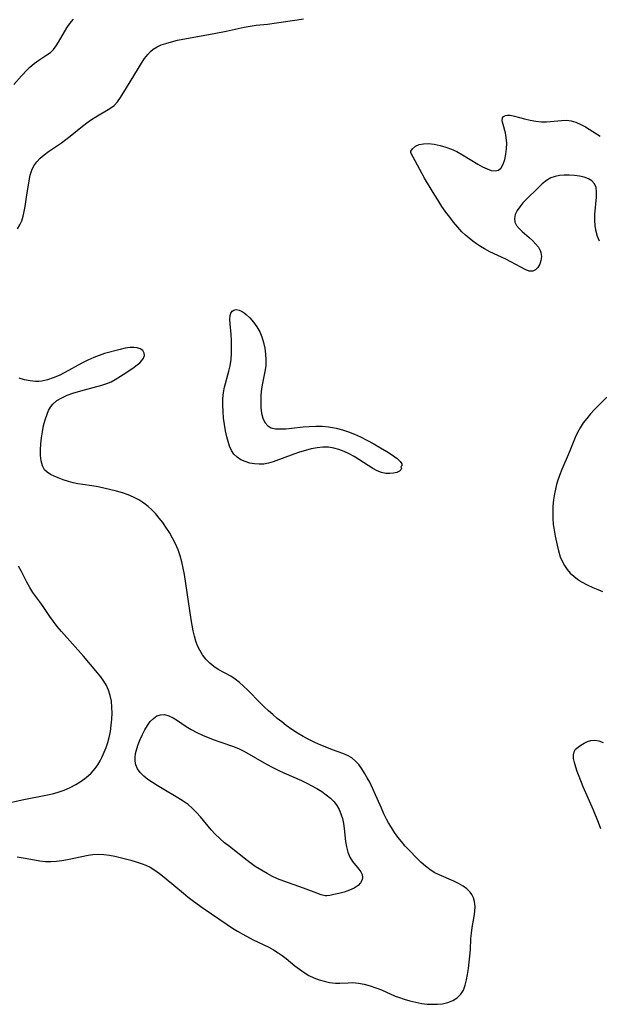
# Model space of a CAD drawing. Extents: x 1548292 to 1556494, y 2813817 to 2822019.
# Drawn here: x 1549974 to 1550144, y 2815018 to 2815307 of the extents above; entities that cross this region are included whole.
import ezdxf

# ---------------------------------------------------------------- set-up
doc = ezdxf.new("R2010")
doc.units = 0

msp = doc.modelspace()

# ---------------------------------------------------------------- linework, layer by layer
at = {"layer": 'WIL_029_Contours', "color": 0}
for points in [[(1549971.91, 2815287.99, 158), (1549974.19, 2815290.5, 158), (1549975.97, 2815292.38, 158), (1549976.64, 2815293.03, 158), (1549977.92, 2815294.12, 158), (1549979.25, 2815295.09, 158), (1549981.66, 2815296.64, 158), (1549982.68, 2815297.4, 158), (1549983.55, 2815298.28, 158), (1549984.34, 2815299.3, 158), (1549985.07, 2815300.42, 158), (1549987.49, 2815304.58, 158), (1549988.39, 2815305.92, 158), (1549989.41, 2815307.16, 158)], [(1549973, 2815245.58, 156), (1549973.68, 2815246.71, 156), (1549974.24, 2815247.92, 156), (1549974.67, 2815249.26, 156), (1549974.99, 2815250.65, 156), (1549975.25, 2815252.08, 156), (1549975.7, 2815254.89, 156), (1549976.4, 2815259.67, 156), (1549976.73, 2815261.31, 156), (1549977.19, 2815262.77, 156), (1549977.83, 2815264.11, 156), (1549978.67, 2815265.28, 156), (1549979.69, 2815266.34, 156), (1549980.85, 2815267.32, 156), (1549982.1, 2815268.26, 156), (1549985.96, 2815270.87, 156), (1549987.21, 2815271.76, 156), (1549988.46, 2815272.74, 156), (1549992.11, 2815275.75, 156), (1549993.4, 2815276.73, 156), (1549994.7, 2815277.65, 156), (1549996.02, 2815278.5, 156), (1550000.13, 2815280.88, 156), (1550001.36, 2815281.81, 156), (1550002.37, 2815282.91, 156), (1550003.27, 2815284.16, 156), (1550004.99, 2815286.94, 156), (1550008.52, 2815292.8, 156), (1550009.4, 2815294.22, 156), (1550010.31, 2815295.56, 156), (1550011.28, 2815296.8, 156), (1550012.05, 2815297.62, 156), (1550012.89, 2815298.33, 156), (1550014.02, 2815299.02, 156), (1550015.25, 2815299.57, 156), (1550016.57, 2815300.03, 156), (1550018.26, 2815300.51, 156), (1550020.03, 2815300.94, 156), (1550023.69, 2815301.69, 156), (1550030.75, 2815302.99, 156), (1550034.27, 2815303.67, 156), (1550039.6, 2815304.81, 156), (1550041.37, 2815305.14, 156), (1550043.13, 2815305.4, 156), (1550046.47, 2815305.7, 156), (1550049.1, 2815306.04, 156), (1550055.11, 2815306.93, 156), (1550057.02, 2815307.25, 156)], [(1550088.54, 2815267.84, 154), (1550088.55, 2815268.37, 154), (1550089, 2815269.11, 154), (1550089.88, 2815269.85, 154), (1550090.92, 2815270.3, 154), (1550092.23, 2815270.55, 154), (1550093.75, 2815270.59, 154), (1550095.41, 2815270.43, 154), (1550097.09, 2815270.09, 154), (1550098.79, 2815269.59, 154), (1550100.44, 2815268.96, 154), (1550102, 2815268.25, 154), (1550103.65, 2815267.32, 154), (1550108.16, 2815264.57, 154), (1550109.57, 2815263.8, 154), (1550110.91, 2815263.16, 154), (1550112.15, 2815262.73, 154), (1550113.28, 2815262.57, 154), (1550114.24, 2815262.78, 154), (1550115.05, 2815263.48, 154), (1550115.66, 2815264.57, 154), (1550116.12, 2815265.92, 154), (1550116.44, 2815267.45, 154), (1550116.63, 2815269.07, 154), (1550116.66, 2815270.73, 154), (1550116.53, 2815272.35, 154), (1550116.27, 2815273.74, 154), (1550115.6, 2815276.21, 154), (1550115.38, 2815277.31, 154), (1550115.45, 2815278.16, 154), (1550115.77, 2815278.6, 154), (1550116.29, 2815278.88, 154), (1550116.95, 2815278.97, 154), (1550117.72, 2815278.92, 154), (1550118.97, 2815278.67, 154), (1550121.9, 2815277.86, 154), (1550123.52, 2815277.46, 154), (1550125.2, 2815277.15, 154), (1550126.9, 2815277, 154), (1550128.38, 2815277.02, 154), (1550132.75, 2815277.42, 154), (1550134.18, 2815277.44, 154), (1550135.57, 2815277.28, 154), (1550137, 2815276.87, 154), (1550138.4, 2815276.24, 154), (1550139.8, 2815275.48, 154), (1550144.16, 2815272.82, 154)], [(1550143.88, 2815241.97, 154), (1550143.33, 2815243.32, 154), (1550142.92, 2815244.82, 154), (1550142.65, 2815246.42, 154), (1550142.54, 2815248.09, 154), (1550142.58, 2815249.81, 154), (1550143.05, 2815254.82, 154), (1550143.08, 2815256.32, 154), (1550142.91, 2815257.66, 154), (1550142.46, 2815258.79, 154), (1550141.69, 2815259.62, 154), (1550140.66, 2815260.24, 154), (1550139.42, 2815260.7, 154), (1550138.04, 2815261.03, 154), (1550136.58, 2815261.24, 154), (1550135.06, 2815261.35, 154), (1550133.54, 2815261.34, 154), (1550132.19, 2815261.23, 154), (1550130.88, 2815260.98, 154), (1550129.66, 2815260.55, 154), (1550128.33, 2815259.78, 154), (1550127.09, 2815258.78, 154), (1550125.9, 2815257.65, 154), (1550122.47, 2815254.26, 154), (1550121.42, 2815253.16, 154), (1550120.48, 2815252.05, 154), (1550119.72, 2815250.92, 154), (1550119.2, 2815249.76, 154), (1550118.97, 2815248.61, 154), (1550119.09, 2815247.52, 154), (1550119.55, 2815246.57, 154), (1550120.28, 2815245.68, 154), (1550121.19, 2815244.81, 154), (1550123.24, 2815243.06, 154), (1550124.25, 2815242.15, 154), (1550125.17, 2815241.19, 154), (1550125.96, 2815240.2, 154), (1550126.53, 2815239.15, 154), (1550126.71, 2815238.6, 154), (1550126.86, 2815237.4, 154), (1550126.72, 2815236.23, 154), (1550126.37, 2815235.14, 154), (1550125.83, 2815234.2, 154), (1550125.14, 2815233.5, 154), (1550124.32, 2815233.12, 154), (1550123.26, 2815233.17, 154), (1550122.08, 2815233.59, 154), (1550120.79, 2815234.26, 154), (1550117.89, 2815235.89, 154), (1550116.4, 2815236.64, 154), (1550111.68, 2815238.85, 154), (1550110.12, 2815239.68, 154), (1550108.96, 2815240.37, 154), (1550107.84, 2815241.13, 154), (1550106.74, 2815241.93, 154), (1550105.64, 2815242.81, 154), (1550104.57, 2815243.73, 154), (1550103.54, 2815244.71, 154), (1550102.27, 2815246.06, 154), (1550101.07, 2815247.49, 154), (1550099.92, 2815248.96, 154), (1550098.82, 2815250.48, 154), (1550097.66, 2815252.17, 154), (1550096.4, 2815254.1, 154), (1550095.1, 2815256.19, 154), (1550092.55, 2815260.47, 154), (1550090.45, 2815264.23, 154), (1550088.54, 2815267.84, 154)], [(1550085.55, 2815175.65, 154), (1550085.74, 2815175.27, 154), (1550085.61, 2815174.78, 154), (1550085.18, 2815174.36, 154), (1550084.43, 2815174, 154), (1550083.44, 2815173.77, 154), (1550082.36, 2815173.67, 154), (1550081.17, 2815173.73, 154), (1550079.94, 2815173.99, 154), (1550078.62, 2815174.5, 154), (1550077.31, 2815175.19, 154), (1550076.02, 2815176, 154), (1550073.23, 2815177.82, 154), (1550071.83, 2815178.67, 154), (1550070.39, 2815179.45, 154), (1550068.92, 2815180.14, 154), (1550067.41, 2815180.73, 154), (1550065.88, 2815181.16, 154), (1550064.32, 2815181.4, 154), (1550062.65, 2815181.42, 154), (1550060.97, 2815181.23, 154), (1550059.26, 2815180.9, 154), (1550057.56, 2815180.46, 154), (1550055.85, 2815179.95, 154), (1550054.15, 2815179.37, 154), (1550048.05, 2815177.11, 154), (1550046.69, 2815176.71, 154), (1550045.34, 2815176.45, 154), (1550043.96, 2815176.38, 154), (1550042.59, 2815176.49, 154), (1550041.26, 2815176.75, 154), (1550039.9, 2815177.17, 154), (1550038.63, 2815177.74, 154), (1550037.49, 2815178.47, 154), (1550036.54, 2815179.39, 154), (1550035.82, 2815180.46, 154), (1550035.27, 2815181.69, 154), (1550034.83, 2815183.04, 154), (1550034.47, 2815184.48, 154), (1550034.1, 2815186.26, 154), (1550033.79, 2815188.11, 154), (1550033.54, 2815189.98, 154), (1550033.36, 2815191.88, 154), (1550033.27, 2815193.77, 154), (1550033.31, 2815195.66, 154), (1550033.5, 2815197.52, 154), (1550033.81, 2815199.08, 154), (1550035.07, 2815203.71, 154), (1550035.43, 2815205.28, 154), (1550035.71, 2815207.13, 154), (1550035.85, 2815209.01, 154), (1550035.89, 2815210.89, 154), (1550035.86, 2815212.73, 154), (1550035.76, 2815214.52, 154), (1550035.46, 2815217.67, 154), (1550035.38, 2815218.97, 154), (1550035.45, 2815220.1, 154), (1550035.67, 2815220.81, 154), (1550036.03, 2815221.36, 154), (1550036.52, 2815221.71, 154), (1550037.24, 2815221.83, 154), (1550038.07, 2815221.67, 154), (1550038.97, 2815221.26, 154), (1550039.57, 2815220.87, 154), (1550040.18, 2815220.4, 154), (1550041.28, 2815219.37, 154), (1550042.34, 2815218.17, 154), (1550043.32, 2815216.82, 154), (1550044.16, 2815215.33, 154), (1550044.81, 2815213.79, 154), (1550045.3, 2815212.17, 154), (1550045.66, 2815210.49, 154), (1550045.88, 2815208.78, 154), (1550045.96, 2815207.05, 154), (1550045.89, 2815205.33, 154), (1550045.66, 2815203.63, 154), (1550044.99, 2815200.26, 154), (1550044.69, 2815198.58, 154), (1550044.49, 2815196.71, 154), (1550044.42, 2815194.88, 154), (1550044.49, 2815193.1, 154), (1550044.7, 2815191.43, 154), (1550045.07, 2815189.91, 154), (1550045.65, 2815188.62, 154), (1550046.48, 2815187.65, 154), (1550047.53, 2815187.1, 154), (1550048.81, 2815186.83, 154), (1550050.25, 2815186.76, 154), (1550051.81, 2815186.83, 154), (1550053.46, 2815186.99, 154), (1550056.93, 2815187.38, 154), (1550058.71, 2815187.53, 154), (1550060.6, 2815187.59, 154), (1550062.49, 2815187.56, 154), (1550064.37, 2815187.4, 154), (1550065.48, 2815187.24, 154), (1550066.58, 2815187.03, 154), (1550068.41, 2815186.54, 154), (1550070.2, 2815185.91, 154), (1550071.97, 2815185.2, 154), (1550073.74, 2815184.41, 154), (1550075.63, 2815183.46, 154), (1550077.62, 2815182.39, 154), (1550079.59, 2815181.26, 154), (1550081.46, 2815180.14, 154), (1550083.12, 2815179.09, 154), (1550084.46, 2815178.12, 154), (1550085.4, 2815177.25, 154), (1550085.87, 2815176.5, 154), (1550085.88, 2815175.93, 154), (1550085.55, 2815175.65, 154)], [(1549972.88, 2815061.08, 156), (1549974.65, 2815060.81, 156), (1549978.01, 2815060.15, 156), (1549979.6, 2815059.88, 156), (1549981.2, 2815059.72, 156), (1549982.81, 2815059.7, 156), (1549984.43, 2815059.81, 156), (1549986.05, 2815060.02, 156), (1549987.67, 2815060.3, 156), (1549993.8, 2815061.55, 156), (1549995.14, 2815061.73, 156), (1549996.74, 2815061.81, 156), (1549998.36, 2815061.73, 156), (1549999.99, 2815061.54, 156), (1550001.58, 2815061.27, 156), (1550003.17, 2815060.92, 156), (1550004.74, 2815060.53, 156), (1550006.3, 2815060.09, 156), (1550007.84, 2815059.61, 156), (1550009.34, 2815059.1, 156), (1550010.68, 2815058.59, 156), (1550011.96, 2815058, 156), (1550013.36, 2815057.16, 156), (1550014.7, 2815056.2, 156), (1550016.1, 2815055.11, 156), (1550021.73, 2815050.39, 156), (1550023.17, 2815049.21, 156), (1550024.65, 2815048.07, 156), (1550027.58, 2815045.97, 156), (1550034.56, 2815041.23, 156), (1550036.17, 2815040.15, 156), (1550037.66, 2815039.23, 156), (1550039.17, 2815038.35, 156), (1550042.24, 2815036.71, 156), (1550046.77, 2815034.49, 156), (1550048.21, 2815033.73, 156), (1550049.6, 2815032.89, 156), (1550050.75, 2815032.08, 156), (1550051.86, 2815031.21, 156), (1550054.49, 2815029.09, 156), (1550055.82, 2815028.05, 156), (1550057.17, 2815027.09, 156), (1550058.58, 2815026.24, 156), (1550060.04, 2815025.54, 156), (1550061.55, 2815024.97, 156), (1550063.07, 2815024.53, 156), (1550064.59, 2815024.19, 156), (1550065.49, 2815024.05, 156), (1550066.39, 2815023.96, 156), (1550067.64, 2815023.95, 156), (1550070.14, 2815024.1, 156), (1550071.41, 2815024.11, 156), (1550073.1, 2815023.96, 156), (1550074.82, 2815023.63, 156), (1550076.54, 2815023.17, 156), (1550078.25, 2815022.61, 156), (1550079.93, 2815021.96, 156), (1550083.94, 2815020.18, 156), (1550084.9, 2815019.81, 156), (1550086.57, 2815019.24, 156), (1550088.27, 2815018.75, 156), (1550090.01, 2815018.34, 156), (1550091.77, 2815018.03, 156), (1550093.31, 2815017.84, 156), (1550094.85, 2815017.75, 156), (1550096.35, 2815017.77, 156), (1550097.81, 2815017.93, 156), (1550099.4, 2815018.31, 156), (1550100.86, 2815018.89, 156), (1550102.15, 2815019.68, 156), (1550103.2, 2815020.71, 156), (1550103.94, 2815021.94, 156), (1550104.46, 2815023.35, 156), (1550104.85, 2815024.9, 156), (1550105.15, 2815026.55, 156), (1550105.43, 2815028.31, 156), (1550105.67, 2815030.11, 156), (1550105.87, 2815031.94, 156), (1550106.01, 2815033.77, 156), (1550106.17, 2815037.06, 156), (1550106.3, 2815038.67, 156), (1550106.52, 2815040.32, 156), (1550107.07, 2815043.52, 156), (1550107.27, 2815045.06, 156), (1550107.36, 2815046.53, 156), (1550107.24, 2815047.94, 156), (1550106.94, 2815049.01, 156), (1550106.45, 2815049.99, 156), (1550105.91, 2815050.73, 156), (1550104.96, 2815051.67, 156), (1550103.84, 2815052.49, 156), (1550102.56, 2815053.23, 156), (1550101.17, 2815053.88, 156), (1550096.82, 2815055.77, 156), (1550095.41, 2815056.49, 156), (1550094.08, 2815057.32, 156), (1550092.79, 2815058.32, 156), (1550091.56, 2815059.44, 156), (1550090.37, 2815060.58, 156), (1550088.03, 2815062.99, 156), (1550086.89, 2815064.25, 156), (1550085.78, 2815065.55, 156), (1550084.72, 2815066.89, 156), (1550083.72, 2815068.27, 156), (1550082.82, 2815069.66, 156), (1550081.98, 2815071.08, 156), (1550081.39, 2815072.17, 156), (1550080.61, 2815073.73, 156), (1550079.88, 2815075.33, 156), (1550077.78, 2815080.13, 156), (1550076.44, 2815082.96, 156), (1550075.72, 2815084.32, 156), (1550074.95, 2815085.68, 156), (1550074.12, 2815086.97, 156), (1550073.23, 2815088.15, 156), (1550072.26, 2815089.22, 156), (1550071.17, 2815090.12, 156), (1550069.9, 2815090.86, 156), (1550068.52, 2815091.46, 156), (1550065.56, 2815092.51, 156), (1550063.83, 2815093.17, 156), (1550062.08, 2815093.89, 156), (1550060.33, 2815094.68, 156), (1550058.59, 2815095.54, 156), (1550056.87, 2815096.46, 156), (1550055.19, 2815097.45, 156), (1550053.54, 2815098.52, 156), (1550051.93, 2815099.67, 156), (1550050.59, 2815100.69, 156), (1550049.27, 2815101.75, 156), (1550047.97, 2815102.84, 156), (1550046.7, 2815103.96, 156), (1550045.47, 2815105.11, 156), (1550044.23, 2815106.34, 156), (1550040.62, 2815110.02, 156), (1550039.42, 2815111.19, 156), (1550038.2, 2815112.29, 156), (1550036.96, 2815113.28, 156), (1550035.67, 2815114.15, 156), (1550031.98, 2815116.11, 156), (1550030.7, 2815116.98, 156), (1550029.48, 2815117.98, 156), (1550028.36, 2815119.11, 156), (1550027.36, 2815120.37, 156), (1550026.51, 2815121.74, 156), (1550025.91, 2815123.04, 156), (1550025.42, 2815124.42, 156), (1550025.02, 2815125.85, 156), (1550024.64, 2815127.48, 156), (1550024.04, 2815130.83, 156), (1550022.04, 2815144, 156), (1550021.71, 2815145.87, 156), (1550021.31, 2815147.72, 156), (1550020.81, 2815149.53, 156), (1550020.18, 2815151.3, 156), (1550019.42, 2815153.03, 156), (1550018.57, 2815154.72, 156), (1550017.63, 2815156.37, 156), (1550016.62, 2815157.96, 156), (1550015.66, 2815159.31, 156), (1550014.65, 2815160.6, 156), (1550013.59, 2815161.83, 156), (1550012.46, 2815163, 156), (1550011.34, 2815164.03, 156), (1550010.14, 2815164.97, 156), (1550008.66, 2815165.91, 156), (1550007.1, 2815166.71, 156), (1550005.48, 2815167.4, 156), (1550003.82, 2815167.98, 156), (1550002.13, 2815168.47, 156), (1549996.75, 2815169.73, 156), (1549994.81, 2815170.07, 156), (1549992.16, 2815170.43, 156), (1549990.76, 2815170.67, 156), (1549989.38, 2815170.97, 156), (1549988.03, 2815171.34, 156), (1549986.46, 2815171.87, 156), (1549984.96, 2815172.43, 156), (1549983.78, 2815172.91, 156), (1549982.69, 2815173.44, 156), (1549981.73, 2815174.05, 156), (1549980.96, 2815174.79, 156), (1549980.31, 2815175.97, 156), (1549979.93, 2815177.37, 156), (1549979.76, 2815178.94, 156), (1549979.74, 2815180.62, 156), (1549979.84, 2815182.37, 156), (1549980.03, 2815184.17, 156), (1549980.31, 2815185.97, 156), (1549980.66, 2815187.75, 156), (1549981.11, 2815189.48, 156), (1549981.68, 2815191.12, 156), (1549982.15, 2815192.18, 156), (1549982.71, 2815193.15, 156), (1549983.39, 2815194.03, 156), (1549984.58, 2815195.09, 156), (1549985.99, 2815195.95, 156), (1549987.56, 2815196.66, 156), (1549989.22, 2815197.28, 156), (1549990.94, 2815197.81, 156), (1549992.69, 2815198.3, 156), (1549997.76, 2815199.62, 156), (1549999.28, 2815200.09, 156), (1550000.51, 2815200.63, 156), (1550001.71, 2815201.28, 156), (1550004.07, 2815202.79, 156), (1550006.86, 2815204.67, 156), (1550008.11, 2815205.59, 156), (1550008.89, 2815206.23, 156), (1550009.53, 2815206.87, 156), (1550010, 2815207.53, 156), (1550010.28, 2815208.32, 156), (1550010.24, 2815209.07, 156), (1550009.81, 2815209.8, 156), (1550009.03, 2815210.34, 156), (1550008.16, 2815210.62, 156), (1550007.13, 2815210.73, 156), (1550005.99, 2815210.7, 156), (1550004.62, 2815210.49, 156), (1550003.19, 2815210.16, 156), (1549998.56, 2815208.89, 156), (1549996.97, 2815208.38, 156), (1549995.39, 2815207.79, 156), (1549993.64, 2815207.01, 156), (1549991.92, 2815206.14, 156), (1549986.87, 2815203.35, 156), (1549985.2, 2815202.5, 156), (1549983.53, 2815201.75, 156), (1549981.85, 2815201.16, 156), (1549980.15, 2815200.81, 156), (1549979.24, 2815200.74, 156), (1549978.32, 2815200.75, 156), (1549976.69, 2815200.92, 156), (1549975.06, 2815201.25, 156), (1549973.46, 2815201.72, 156)], [(1550146.09, 2815196.1, 156), (1550143.66, 2815193.69, 156), (1550142.47, 2815192.47, 156), (1550141.29, 2815191.2, 156), (1550140.17, 2815189.89, 156), (1550139.13, 2815188.53, 156), (1550138.2, 2815187.12, 156), (1550137.45, 2815185.73, 156), (1550136.78, 2815184.29, 156), (1550134.97, 2815179.81, 156), (1550132.86, 2815174.82, 156), (1550132.19, 2815173.14, 156), (1550131.61, 2815171.44, 156), (1550131.33, 2815170.5, 156), (1550131.09, 2815169.55, 156), (1550130.72, 2815167.75, 156), (1550130.44, 2815165.94, 156), (1550130.26, 2815164.12, 156), (1550130.18, 2815162.31, 156), (1550130.2, 2815160.51, 156), (1550130.33, 2815158.73, 156), (1550130.49, 2815157.66, 156), (1550130.92, 2815155.28, 156), (1550131.45, 2815152.65, 156), (1550131.87, 2815150.92, 156), (1550132.4, 2815149.25, 156), (1550132.95, 2815147.91, 156), (1550133.62, 2815146.65, 156), (1550134.43, 2815145.48, 156), (1550135.34, 2815144.45, 156), (1550136.37, 2815143.51, 156), (1550137.49, 2815142.64, 156), (1550138.68, 2815141.86, 156), (1550140.29, 2815140.96, 156), (1550141.97, 2815140.16, 156), (1550143.39, 2815139.59, 156), (1550144.84, 2815139.06, 156)], [(1549969.19, 2815076.67, 158), (1549974.4, 2815077.86, 158), (1549981.86, 2815079.26, 158), (1549983.7, 2815079.69, 158), (1549985.23, 2815080.12, 158), (1549986.73, 2815080.65, 158), (1549988.47, 2815081.41, 158), (1549990.13, 2815082.3, 158), (1549991.72, 2815083.3, 158), (1549993.22, 2815084.41, 158), (1549994.6, 2815085.64, 158), (1549995.82, 2815087, 158), (1549996.59, 2815088.09, 158), (1549997.28, 2815089.24, 158), (1549997.9, 2815090.44, 158), (1549998.51, 2815091.81, 158), (1549999.05, 2815093.22, 158), (1549999.52, 2815094.66, 158), (1549999.92, 2815096.13, 158), (1550000.28, 2815097.91, 158), (1550000.54, 2815099.71, 158), (1550000.7, 2815101.5, 158), (1550000.77, 2815103.3, 158), (1550000.74, 2815105.06, 158), (1550000.58, 2815106.79, 158), (1550000.26, 2815108.47, 158), (1549999.75, 2815110.08, 158), (1549999.12, 2815111.41, 158), (1549998.34, 2815112.68, 158), (1549997.45, 2815113.93, 158), (1549996.5, 2815115.15, 158), (1549994.48, 2815117.59, 158), (1549992.37, 2815120.02, 158), (1549985.93, 2815127.28, 158), (1549984.7, 2815128.73, 158), (1549983.55, 2815130.21, 158), (1549982.51, 2815131.69, 158), (1549980.55, 2815134.63, 158), (1549979.56, 2815136.03, 158), (1549977.52, 2815138.73, 158), (1549976.61, 2815140.2, 158), (1549975.77, 2815141.75, 158), (1549974.15, 2815144.93, 158), (1549973.3, 2815146.44, 158)], [(1550063.37, 2815049.61, 158), (1550062.2, 2815049.94, 158), (1550060.94, 2815050.37, 158), (1550057.04, 2815051.84, 158), (1550051.26, 2815053.9, 158), (1550049.41, 2815054.63, 158), (1550047.73, 2815055.4, 158), (1550046.36, 2815056.15, 158), (1550042.82, 2815058.27, 158), (1550041.65, 2815059.08, 158), (1550040.49, 2815059.96, 158), (1550035.24, 2815064.07, 158), (1550033.79, 2815065.23, 158), (1550032.39, 2815066.45, 158), (1550031.06, 2815067.73, 158), (1550029.93, 2815068.97, 158), (1550026.72, 2815072.86, 158), (1550025.6, 2815074.12, 158), (1550024.39, 2815075.3, 158), (1550023.1, 2815076.4, 158), (1550021.65, 2815077.45, 158), (1550020.14, 2815078.43, 158), (1550015.45, 2815081.16, 158), (1550014, 2815082.02, 158), (1550012.61, 2815082.92, 158), (1550011.3, 2815083.84, 158), (1550010.11, 2815084.81, 158), (1550009.08, 2815085.83, 158), (1550008.26, 2815086.91, 158), (1550007.72, 2815088.08, 158), (1550007.52, 2815089.16, 158), (1550007.53, 2815090.29, 158), (1550007.71, 2815091.47, 158), (1550008.04, 2815092.76, 158), (1550008.47, 2815094.06, 158), (1550009.04, 2815095.53, 158), (1550009.68, 2815096.97, 158), (1550010.39, 2815098.35, 158), (1550011.16, 2815099.65, 158), (1550012, 2815100.8, 158), (1550012.92, 2815101.76, 158), (1550013.94, 2815102.45, 158), (1550015.03, 2815102.81, 158), (1550016.18, 2815102.84, 158), (1550017.43, 2815102.51, 158), (1550018.7, 2815101.91, 158), (1550019.97, 2815101.12, 158), (1550022.55, 2815099.36, 158), (1550024.05, 2815098.45, 158), (1550025.65, 2815097.61, 158), (1550027.32, 2815096.83, 158), (1550029.02, 2815096.1, 158), (1550030.74, 2815095.43, 158), (1550032.47, 2815094.81, 158), (1550036.45, 2815093.49, 158), (1550038.08, 2815092.8, 158), (1550039.69, 2815091.99, 158), (1550046.17, 2815088.3, 158), (1550047.83, 2815087.4, 158), (1550049.52, 2815086.55, 158), (1550051.23, 2815085.75, 158), (1550056.43, 2815083.46, 158), (1550057.97, 2815082.73, 158), (1550059.48, 2815081.95, 158), (1550060.95, 2815081.14, 158), (1550062.35, 2815080.27, 158), (1550063.68, 2815079.33, 158), (1550064.9, 2815078.32, 158), (1550065.98, 2815077.19, 158), (1550066.79, 2815076.11, 158), (1550067.46, 2815074.94, 158), (1550068, 2815073.7, 158), (1550068.42, 2815072.31, 158), (1550068.73, 2815070.88, 158), (1550068.95, 2815069.43, 158), (1550069.38, 2815065.61, 158), (1550069.66, 2815063.97, 158), (1550070.05, 2815062.41, 158), (1550070.62, 2815061, 158), (1550071.43, 2815059.72, 158), (1550073.28, 2815057.46, 158), (1550073.84, 2815056.67, 158), (1550074.22, 2815055.84, 158), (1550074.34, 2815054.97, 158), (1550074.22, 2815054.33, 158), (1550073.78, 2815053.45, 158), (1550073.03, 2815052.65, 158), (1550071.87, 2815051.88, 158), (1550070.46, 2815051.26, 158), (1550068.94, 2815050.74, 158), (1550067.39, 2815050.32, 158), (1550065.95, 2815049.99, 158), (1550064.73, 2815049.76, 158), (1550063.84, 2815049.63, 158), (1550063.37, 2815049.61, 158)], [(1550144.33, 2815069.3, 154), (1550143.65, 2815071.12, 154), (1550142.12, 2815074.8, 154), (1550139.17, 2815081.6, 154), (1550137.94, 2815084.64, 154), (1550137.39, 2815086.1, 154), (1550136.93, 2815087.46, 154), (1550136.56, 2815088.75, 154), (1550136.32, 2815089.94, 154), (1550136.26, 2815091.01, 154), (1550136.44, 2815091.92, 154), (1550136.92, 2815092.69, 154), (1550137.63, 2815093.32, 154), (1550138.48, 2815093.89, 154), (1550139.41, 2815094.44, 154), (1550140.39, 2815094.94, 154), (1550141.42, 2815095.28, 154), (1550142.48, 2815095.39, 154), (1550143.71, 2815095.17, 154), (1550145, 2815094.67, 154)]]:
    msp.add_polyline3d(points, dxfattribs=at)

doc.saveas('drawing.dxf')
